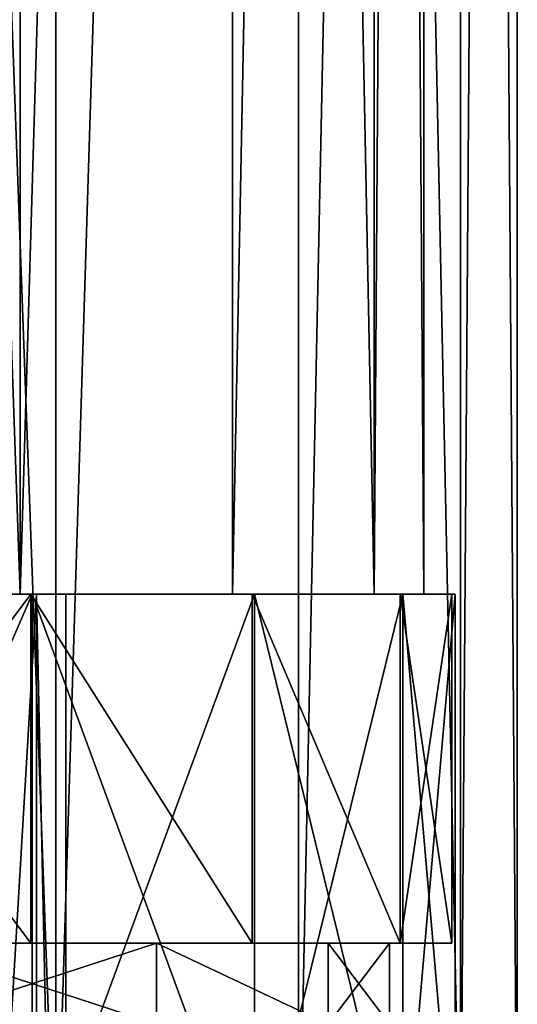
# Model space of a CAD drawing. Extents: x -25 to 162, y -9 to 321.
# Drawn here: x 4 to 12, y 113 to 128 of the extents above; entities that cross this region are included whole.
import ezdxf

# ---------------------------------------------------------------- set-up
doc = ezdxf.new("R2010")
doc.units = 0
doc.header["$MEASUREMENT"] = 0

msp = doc.modelspace()

# ---------------------------------------------------------------- linework, layer by layer
for points in [[(0, 119.099998, 10.5), (0, 234.149994, 10.5), (4.0182, 119.099998, 9.7007)], [(0, 234.149994, 10.5), (4.0182, 234.149994, 9.7007), (4.0182, 119.099998, 9.7007)], [(4.0182, 119.099998, -9.7007), (0, 234.149994, -10.5), (0, 119.099998, -10.5)], [(4.0182, 234.149994, -9.7007), (0, 234.149994, -10.5), (4.0182, 119.099998, -9.7007)], [(0, 234.149994, -12), (4.5922, 109.099998, -11.0866), (0, 109.099998, -12)], [(0, 234.149994, -12), (4.5922, 234.149994, -11.0866), (4.5922, 109.099998, -11.0866)], [(4.5922, 234.149994, 11.0866), (0, 109.099998, 12), (4.5922, 109.099998, 11.0866)], [(4.5922, 234.149994, 11.0866), (0, 234.149994, 12), (0, 109.099998, 12)], [(4.0182, 119.099998, 9.7007), (7.4246, 234.149994, 7.4246), (7.4246, 119.099998, 7.4246)], [(4.0182, 234.149994, 9.7007), (7.4246, 234.149994, 7.4246), (4.0182, 119.099998, 9.7007)], [(7.4246, 119.099998, -7.4246), (7.4246, 234.149994, -7.4246), (4.0182, 119.099998, -9.7007)], [(7.4246, 234.149994, -7.4246), (4.0182, 234.149994, -9.7007), (4.0182, 119.099998, -9.7007)], [(8.4853, 234.149994, -8.4853), (8.4853, 109.099998, -8.4853), (4.5922, 109.099998, -11.0866)], [(4.5922, 234.149994, -11.0866), (8.4853, 234.149994, -8.4853), (4.5922, 109.099998, -11.0866)], [(8.4853, 234.149994, 8.4853), (4.5922, 109.099998, 11.0866), (8.4853, 109.099998, 8.4853)], [(8.4853, 234.149994, 8.4853), (4.5922, 234.149994, 11.0866), (4.5922, 109.099998, 11.0866)], [(7.4246, 119.099998, 7.4246), (9.7007, 234.149994, 4.0182), (9.7007, 119.099998, 4.0182)], [(7.4246, 234.149994, 7.4246), (9.7007, 234.149994, 4.0182), (7.4246, 119.099998, 7.4246)], [(9.7007, 119.099998, -4.0182), (7.4246, 234.149994, -7.4246), (7.4246, 119.099998, -7.4246)], [(9.7007, 234.149994, -4.0182), (7.4246, 234.149994, -7.4246), (9.7007, 119.099998, -4.0182)], [(8.4853, 234.149994, -8.4853), (11.0866, 109.099998, -4.5922), (8.4853, 109.099998, -8.4853)], [(8.4853, 234.149994, -8.4853), (11.0866, 234.149994, -4.5922), (11.0866, 109.099998, -4.5922)], [(11.0866, 234.149994, 4.5922), (8.4853, 109.099998, 8.4853), (11.0866, 109.099998, 4.5922)], [(11.0866, 234.149994, 4.5922), (8.4853, 234.149994, 8.4853), (8.4853, 109.099998, 8.4853)], [(9.7007, 119.099998, 4.0182), (10.5, 234.149994), (10.5, 119.099998)], [(9.7007, 234.149994, 4.0182), (10.5, 234.149994), (9.7007, 119.099998, 4.0182)], [(10.5, 119.099998), (9.7007, 234.149994, -4.0182), (9.7007, 119.099998, -4.0182)], [(10.5, 234.149994), (9.7007, 234.149994, -4.0182), (10.5, 119.099998)], [(11.0866, 234.149994, -4.5922), (12, 234.149994), (12, 109.099998)], [(11.0866, 234.149994, -4.5922), (12, 109.099998), (11.0866, 109.099998, -4.5922)], [(12, 234.149994), (11.0866, 109.099998, 4.5922), (12, 109.099998)], [(12, 234.149994), (11.0866, 234.149994, 4.5922), (11.0866, 109.099998, 4.5922)], [(4.2095, 119.099998, 10.1627), (0, 109.400002, 11), (0, 119.099998, 11)], [(4.2095, 109.400002, 10.1627), (0, 109.400002, 11), (4.2095, 119.099998, 10.1627)], [(0, 119.099998, -11), (4.2095, 109.400002, -10.1627), (4.2095, 119.099998, -10.1627)], [(0, 109.400002, -11), (4.2095, 109.400002, -10.1627), (0, 119.099998, -11)], [(4.0182, 119.099998, 9.7007), (4.2095, 119.099998, 10.1627), (0, 119.099998, 11)], [(4.0182, 119.099998, 9.7007), (0, 119.099998, 11), (0, 119.099998, 10.5)], [(4.2095, 119.099998, -10.1627), (4.0182, 119.099998, -9.7007), (0, 119.099998, -10.5)], [(4.2095, 119.099998, -10.1627), (0, 119.099998, -10.5), (0, 119.099998, -11)], [(0, 119.099998, -10.95), (4.1904, 113.5, -10.1165), (0, 113.5, -10.95)], [(0, 119.099998, -10.95), (4.1904, 119.099998, -10.1165), (4.1904, 113.5, -10.1165)], [(4.1904, 119.099998, 10.1165), (0, 113.5, 10.95), (4.1904, 113.5, 10.1165)], [(4.1904, 119.099998, 10.1165), (0, 119.099998, 10.95), (0, 113.5, 10.95)], [(1.057, 119.099998, 4.6309), (0, 119.099998, 10.95), (4.1904, 119.099998, 10.1165)], [(4.1904, 119.099998, -10.1165), (0, 119.099998, -10.95), (1.057, 119.099998, -4.6309)], [(2.9616, 119.099998, 3.7137), (1.057, 119.099998, 4.6309), (4.1904, 119.099998, 10.1165)], [(4.1904, 119.099998, -10.1165), (1.057, 119.099998, -4.6309), (2.9616, 119.099998, -3.7137)], [(7.7428, 119.099998, 7.7428), (2.9616, 119.099998, 3.7137), (4.1904, 119.099998, 10.1165)], [(4.2796, 119.099998, 2.0609), (2.9616, 119.099998, 3.7137), (7.7428, 119.099998, 7.7428)], [(7.7428, 119.099998, -7.7428), (2.9616, 119.099998, -3.7137), (4.2796, 119.099998, -2.0609)], [(7.7428, 119.099998, -7.7428), (4.1904, 119.099998, -10.1165), (2.9616, 119.099998, -3.7137)], [(2.9616, 96.998993, 3.7137), (4.2796, 119.099998, 2.0609), (4.2796, 96.998993, 2.0609)], [(2.9616, 119.099998, 3.7137), (4.2796, 119.099998, 2.0609), (2.9616, 96.998993, 3.7137)], [(4.2796, 96.998993, -2.0609), (2.9616, 119.099998, -3.7137), (2.9616, 96.998993, -3.7137)], [(4.2796, 119.099998, -2.0609), (2.9616, 119.099998, -3.7137), (4.2796, 96.998993, -2.0609)], [(7.7782, 119.099998, 7.7782), (4.0182, 119.099998, 9.7007), (7.4246, 119.099998, 7.4246)], [(7.7782, 119.099998, 7.7782), (4.2095, 119.099998, 10.1627), (4.0182, 119.099998, 9.7007)], [(7.7782, 119.099998, -7.7782), (7.4246, 119.099998, -7.4246), (4.0182, 119.099998, -9.7007)], [(7.7782, 119.099998, -7.7782), (4.0182, 119.099998, -9.7007), (4.2095, 119.099998, -10.1627)], [(4.1904, 119.099998, -10.1165), (7.7428, 113.5, -7.7428), (4.1904, 113.5, -10.1165)], [(4.1904, 119.099998, -10.1165), (7.7428, 119.099998, -7.7428), (7.7428, 113.5, -7.7428)], [(4.1904, 119.099998, 10.1165), (4.1904, 113.5, 10.1165), (7.7428, 113.5, 7.7428)], [(7.7428, 119.099998, 7.7428), (4.1904, 119.099998, 10.1165), (7.7428, 113.5, 7.7428)], [(7.7782, 119.099998, 7.7782), (7.7782, 109.400002, 7.7782), (4.2095, 119.099998, 10.1627)], [(7.7782, 109.400002, 7.7782), (4.2095, 109.400002, 10.1627), (4.2095, 119.099998, 10.1627)], [(4.2095, 119.099998, -10.1627), (4.2095, 109.400002, -10.1627), (7.7782, 119.099998, -7.7782)], [(4.2095, 109.400002, -10.1627), (7.7782, 109.400002, -7.7782), (7.7782, 119.099998, -7.7782)], [(10.1165, 119.099998, 4.1904), (4.75, 119.099998), (4.2796, 119.099998, 2.0609)], [(10.1165, 119.099998, 4.1904), (4.2796, 119.099998, 2.0609), (7.7428, 119.099998, 7.7428)], [(10.1165, 119.099998, -4.1904), (4.2796, 119.099998, -2.0609), (4.75, 119.099998)], [(7.7428, 119.099998, -7.7428), (4.2796, 119.099998, -2.0609), (10.1165, 119.099998, -4.1904)], [(4.2796, 96.998993, 2.0609), (4.2796, 119.099998, 2.0609), (4.75, 96.998993)], [(4.2796, 119.099998, 2.0609), (4.75, 119.099998), (4.75, 96.998993)], [(4.75, 119.099998), (4.2796, 119.099998, -2.0609), (4.75, 96.998993)], [(4.75, 96.998993), (4.2796, 119.099998, -2.0609), (4.2796, 96.998993, -2.0609)], [(10.95, 119.099998), (4.75, 119.099998), (10.1165, 119.099998, 4.1904)], [(10.1165, 119.099998, -4.1904), (4.75, 119.099998), (10.95, 119.099998)], [(10.1627, 119.099998, 4.2095), (7.4246, 119.099998, 7.4246), (9.7007, 119.099998, 4.0182)], [(10.1627, 119.099998, 4.2095), (7.7782, 119.099998, 7.7782), (7.4246, 119.099998, 7.4246)], [(7.7782, 119.099998, -7.7782), (9.7007, 119.099998, -4.0182), (7.4246, 119.099998, -7.4246)], [(7.7428, 119.099998, -7.7428), (10.1165, 113.5, -4.1904), (7.7428, 113.5, -7.7428)], [(7.7428, 119.099998, -7.7428), (10.1165, 119.099998, -4.1904), (10.1165, 113.5, -4.1904)], [(7.7428, 119.099998, 7.7428), (7.7428, 113.5, 7.7428), (10.1165, 113.5, 4.1904)], [(10.1165, 119.099998, 4.1904), (7.7428, 119.099998, 7.7428), (10.1165, 113.5, 4.1904)], [(10.1627, 119.099998, 4.2095), (7.7782, 109.400002, 7.7782), (7.7782, 119.099998, 7.7782)], [(10.1627, 109.400002, 4.2095), (7.7782, 109.400002, 7.7782), (10.1627, 119.099998, 4.2095)], [(7.7782, 119.099998, -7.7782), (10.1627, 109.400002, -4.2095), (10.1627, 119.099998, -4.2095)], [(7.7782, 109.400002, -7.7782), (10.1627, 109.400002, -4.2095), (7.7782, 119.099998, -7.7782)], [(7.7782, 119.099998, -7.7782), (10.1627, 119.099998, -4.2095), (9.7007, 119.099998, -4.0182)], [(11, 119.099998), (9.7007, 119.099998, 4.0182), (10.5, 119.099998)], [(11, 119.099998), (10.1627, 119.099998, 4.2095), (9.7007, 119.099998, 4.0182)], [(10.1627, 119.099998, -4.2095), (10.5, 119.099998), (9.7007, 119.099998, -4.0182)], [(10.1165, 119.099998, -4.1904), (10.95, 119.099998), (10.95, 113.5)], [(10.1165, 119.099998, -4.1904), (10.95, 113.5), (10.1165, 113.5, -4.1904)], [(10.95, 119.099998), (10.1165, 113.5, 4.1904), (10.95, 113.5)], [(10.95, 119.099998), (10.1165, 119.099998, 4.1904), (10.1165, 113.5, 4.1904)], [(11, 119.099998), (11, 109.400002), (10.1627, 119.099998, 4.2095)], [(11, 109.400002), (10.1627, 109.400002, 4.2095), (10.1627, 119.099998, 4.2095)], [(10.1627, 119.099998, -4.2095), (10.1627, 109.400002, -4.2095), (11, 119.099998)], [(10.1627, 109.400002, -4.2095), (11, 109.400002), (11, 119.099998)], [(10.1627, 119.099998, -4.2095), (11, 119.099998), (10.5, 119.099998)], [(2.2141, 113.5, 9.7005), (4.1904, 113.5, 10.1165), (0, 113.5, 10.95)], [(0, 113.5, -10.95), (4.1904, 113.5, -10.1165), (2.2141, 113.5, -9.7005)], [(2.2141, 113.5, -9.7005), (6.2037, 112.199997, -7.7792), (2.2141, 112.199997, -9.7005)], [(2.2141, 113.5, -9.7005), (6.2037, 113.5, -7.7792), (6.2037, 112.199997, -7.7792)], [(6.2037, 113.5, 7.7792), (2.2141, 112.199997, 9.7005), (6.2037, 112.199997, 7.7792)], [(6.2037, 113.5, 7.7792), (2.2141, 113.5, 9.7005), (2.2141, 112.199997, 9.7005)], [(2.2141, 113.5, 9.7005), (6.2037, 113.5, 7.7792), (4.1904, 113.5, 10.1165)], [(2.2141, 113.5, -9.7005), (4.1904, 113.5, -10.1165), (6.2037, 113.5, -7.7792)], [(6.2037, 113.5, 7.7792), (7.7428, 113.5, 7.7428), (4.1904, 113.5, 10.1165)], [(4.1904, 113.5, -10.1165), (7.7428, 113.5, -7.7428), (6.2037, 113.5, -7.7792)], [(6.2037, 113.5, -7.7792), (8.9646, 112.199997, -4.3171), (6.2037, 112.199997, -7.7792)], [(6.2037, 113.5, -7.7792), (8.9646, 113.5, -4.3171), (8.9646, 112.199997, -4.3171)], [(6.2037, 113.5, 7.7792), (6.2037, 112.199997, 7.7792), (8.9646, 112.199997, 4.3171)], [(8.9646, 113.5, 4.3171), (6.2037, 113.5, 7.7792), (8.9646, 112.199997, 4.3171)], [(6.2037, 113.5, 7.7792), (8.9646, 113.5, 4.3171), (7.7428, 113.5, 7.7428)], [(6.2037, 113.5, -7.7792), (7.7428, 113.5, -7.7428), (8.9646, 113.5, -4.3171)], [(8.9646, 113.5, 4.3171), (10.1165, 113.5, 4.1904), (7.7428, 113.5, 7.7428)], [(8.9646, 113.5, -4.3171), (7.7428, 113.5, -7.7428), (10.1165, 113.5, -4.1904)], [(8.9646, 113.5, -4.3171), (9.95, 112.199997), (8.9646, 112.199997, -4.3171)], [(8.9646, 113.5, -4.3171), (9.95, 113.5), (9.95, 112.199997)], [(9.95, 113.5), (8.9646, 112.199997, 4.3171), (9.95, 112.199997)], [(9.95, 113.5), (8.9646, 113.5, 4.3171), (8.9646, 112.199997, 4.3171)], [(8.9646, 113.5, 4.3171), (9.95, 113.5), (10.1165, 113.5, 4.1904)], [(8.9646, 113.5, -4.3171), (10.1165, 113.5, -4.1904), (9.95, 113.5)], [(9.95, 113.5), (10.95, 113.5), (10.1165, 113.5, 4.1904)], [(9.95, 113.5), (10.1165, 113.5, -4.1904), (10.95, 113.5)]]:
    msp.add_3dface(points)

doc.saveas('drawing.dxf')
